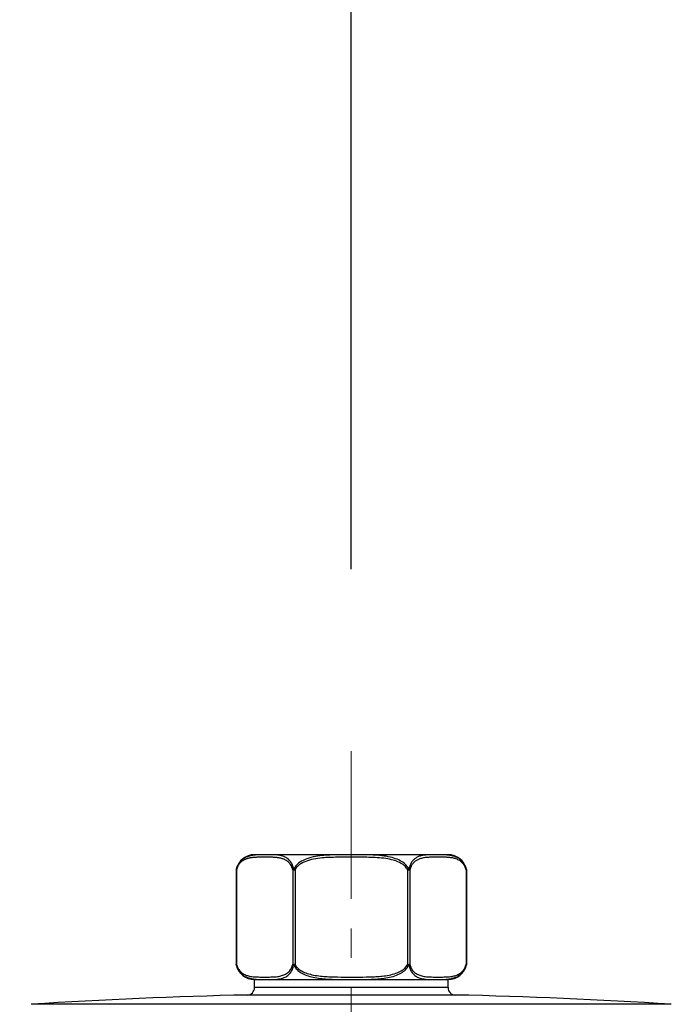
# Model space of a CAD drawing. Units: inches. Extents: x 72 to 15356, y -1680 to 1333.
# Drawn here: x 12141 to 12196, y 660 to 743 of the extents above; entities that cross this region are included whole.
import ezdxf

# ---------------------------------------------------------------- set-up
doc = ezdxf.new("R2010")
doc.units = ezdxf.units.IN
doc.header["$MEASUREMENT"] = 0
doc.linetypes.add('CENTER', pattern=[2, 1.25, -0.25, 0.25, -0.25])
doc.layers.add('Center line', color=4, linetype='CENTER', lineweight=15)
doc.layers.add('Dimensions', color=7, linetype='Continuous')
doc.styles.get("Standard").update_dxf_attribs({"font": 'helr45w_0.ttf'})
doc.dimstyles.get("Standard").update_dxf_attribs({"dimscale": 15, "dimtxt": 2.5, "dimasz": 0.8, "dimexe": 1, "dimexo": 1, "dimgap": 1, "dimtad": 2, "dimtih": 1, "dimtoh": 1, "dimdec": 0, "dimzin": 0, "dimdsep": 46, "dimtxsty": 'Standard', "dimblk": 'DOT', "dimcen": 2, "dimclrd": 1, "dimclre": 1, "dimclrt": 1, "dimadec": 0, "dimazin": 0, "dimtfac": 1, "dimtdec": 0, "dimtofl": 0, "dimtmove": 0, "dimatfit": 3, "dimfxl": 1, "dimtolj": 1, "dimtzin": 0, "dimarcsym": 0})

# ---------------------------------------------------------------- blocks, each defined once
blk = doc.blocks.new('_Dot')
at = {"color": 0, "linetype": 'ByBlock', "lineweight": -2}
blk.add_line((-0.5, 0), (-1, 0), dxfattribs=at)
at = {"color": 0, "linetype": 'ByBlock', "const_width": 0.5}
blk.add_lwpolyline([(-0.25, 0, 1), (0.25, 0, 1)], format="xyb", close=True, dxfattribs=at)
blk = doc.blocks.new('*D76')
at = {"layer": 'Defpoints', "color": 0, "transparency": 16777216}
for p in [(12168.798, 775.387), (12168.798, 681.452), (12093.798, 662.458)]:
    blk.add_point(p, dxfattribs=at)
at = {"layer": 'Dimensions', "color": 1, "lineweight": -2, "transparency": 16777216}
for p, q in [((12093.798, 677.458), (12093.798, 790.387)), ((12168.798, 696.452), (12168.798, 790.387)), ((12093.798, 775.387), (11977.034, 775.387)), ((12156.798, 775.387), (12105.798, 775.387))]:
    blk.add_line(p, q, dxfattribs=at)
at = {"layer": 'Dimensions', "color": 1, "lineweight": -2, "transparency": 16777216, "xscale": 12, "yscale": 12, "zscale": 12, "rotation": 180}
blk.add_blockref('_Dot', (12093.798, 775.387), dxfattribs=at)
at = {"layer": 'Dimensions', "color": 1, "lineweight": -2, "transparency": 16777216, "xscale": 12, "yscale": 12, "zscale": 12}
blk.add_blockref('_Dot', (12168.798, 775.387), dxfattribs=at)
at = {"layer": 'Dimensions', "color": 1, "transparency": 16777216, "insert": (12019.151, 809.635), "char_height": 37.5, "attachment_point": 5}
blk.add_mtext('\\A1;70', dxfattribs=at)

msp = doc.modelspace()

# ---------------------------------------------------------------- linework, layer by layer
at = {"color": 9, "linetype": 'Continuous'}
for p, q in [((12160.357, 672.195), (12160.293, 672.182)), ((12160.424, 672.207), (12160.357, 672.195)), ((12160.493, 672.218), (12160.424, 672.207)), ((12160.565, 672.228), (12160.493, 672.218)), ((12160.64, 672.236), (12160.565, 672.228)), ((12160.717, 672.244), (12160.64, 672.236)), ((12160.798, 672.25), (12160.717, 672.244)), ((12160.88, 672.255), (12160.798, 672.25)), ((12160.964, 672.259), (12160.88, 672.255)), ((12161.05, 672.262), (12160.964, 672.259)), ((12161.136, 672.264), (12161.05, 672.262)), ((12161.222, 672.266), (12161.136, 672.264)), ((12161.308, 672.267), (12161.222, 672.266)), ((12161.476, 672.269), (12161.308, 672.267)), ((12161.922, 672.268), (12161.785, 672.269)), ((12162.05, 672.266), (12161.922, 672.268)), ((12162.114, 672.264), (12162.05, 672.266)), ((12162.178, 672.263), (12162.114, 672.264)), ((12162.242, 672.26), (12162.178, 672.263)), ((12162.307, 672.257), (12162.242, 672.26)), ((12162.373, 672.254), (12162.307, 672.257)), ((12162.438, 672.249), (12162.373, 672.254)), ((12162.503, 672.243), (12162.438, 672.249)), ((12162.568, 672.237), (12162.503, 672.243)), ((12162.632, 672.228), (12162.568, 672.237)), ((12162.696, 672.219), (12162.632, 672.228)), ((12162.76, 672.208), (12162.696, 672.219)), ((12162.823, 672.195), (12162.76, 672.208)), ((12162.885, 672.18), (12162.823, 672.195)), ((12166.303, 672.192), (12166.123, 672.171)), ((12166.474, 672.209), (12166.303, 672.192)), ((12166.639, 672.222), (12166.474, 672.209)), ((12166.802, 672.233), (12166.639, 672.222)), ((12166.964, 672.241), (12166.802, 672.233)), ((12167.124, 672.248), (12166.964, 672.241)), ((12167.287, 672.254), (12167.124, 672.248)), ((12167.452, 672.258), (12167.287, 672.254)), ((12167.62, 672.261), (12167.452, 672.258)), ((12167.958, 672.266), (12167.62, 672.261)), ((12168.299, 672.268), (12167.958, 672.266)), ((12169.541, 672.267), (12168.982, 672.269)), ((12169.917, 672.262), (12169.541, 672.267)), ((12170.103, 672.259), (12169.917, 672.262)), ((12170.288, 672.254), (12170.103, 672.259)), ((12170.471, 672.248), (12170.288, 672.254)), ((12170.65, 672.24), (12170.471, 672.248)), ((12170.828, 672.231), (12170.65, 672.24)), ((12171.008, 672.218), (12170.828, 672.231)), ((12171.195, 672.202), (12171.008, 672.218)), ((12171.384, 672.182), (12171.195, 672.202)), ((12174.763, 672.193), (12174.69, 672.175)), ((12174.839, 672.208), (12174.763, 672.193)), ((12174.917, 672.222), (12174.839, 672.208)), ((12174.998, 672.233), (12174.917, 672.222)), ((12175.082, 672.242), (12174.998, 672.233)), ((12175.169, 672.25), (12175.082, 672.242)), ((12175.256, 672.256), (12175.169, 672.25)), ((12175.344, 672.26), (12175.256, 672.256)), ((12175.433, 672.263), (12175.344, 672.26)), ((12175.521, 672.265), (12175.433, 672.263)), ((12175.607, 672.267), (12175.521, 672.265)), ((12175.776, 672.268), (12175.607, 672.267)), ((12176.228, 672.268), (12176.082, 672.269)), ((12176.379, 672.266), (12176.228, 672.268)), ((12176.456, 672.264), (12176.379, 672.266)), ((12176.534, 672.262), (12176.456, 672.264)), ((12176.613, 672.26), (12176.534, 672.262)), ((12176.692, 672.256), (12176.613, 672.26)), ((12176.771, 672.251), (12176.692, 672.256)), ((12176.85, 672.246), (12176.771, 672.251)), ((12176.93, 672.239), (12176.85, 672.246)), ((12177.008, 672.23), (12176.93, 672.239)), ((12177.087, 672.22), (12177.008, 672.23)), ((12177.166, 672.208), (12177.087, 672.22)), ((12177.246, 672.194), (12177.166, 672.208)), ((12177.326, 672.177), (12177.246, 672.194)), ((12159.175, 671.38), (12159.14, 671.305)), ((12159.211, 671.445), (12159.175, 671.38)), ((12159.243, 671.5), (12159.211, 671.445)), ((12159.241, 671.391), (12159.213, 671.343)), ((12159.264, 671.426), (12159.241, 671.391)), ((12159.27, 671.54), (12159.243, 671.5)), ((12159.283, 671.453), (12159.264, 671.426)), ((12159.291, 671.571), (12159.27, 671.54)), ((12159.303, 671.48), (12159.283, 671.453)), ((12159.314, 671.602), (12159.291, 671.571)), ((12159.328, 671.51), (12159.303, 671.48)), ((12159.342, 671.637), (12159.314, 671.602)), ((12159.353, 671.541), (12159.328, 671.51)), ((12159.371, 671.673), (12159.342, 671.637)), ((12159.381, 671.571), (12159.353, 671.541)), ((12159.402, 671.707), (12159.371, 671.673)), ((12159.409, 671.6), (12159.381, 671.571)), ((12159.435, 671.741), (12159.402, 671.707)), ((12159.439, 671.629), (12159.409, 671.6)), ((12159.468, 671.774), (12159.435, 671.741)), ((12159.47, 671.656), (12159.439, 671.629)), ((12159.504, 671.806), (12159.468, 671.774)), ((12159.502, 671.684), (12159.47, 671.656)), ((12159.536, 671.71), (12159.502, 671.684)), ((12159.541, 671.838), (12159.504, 671.806)), ((12159.572, 671.736), (12159.536, 671.71)), ((12159.579, 671.868), (12159.541, 671.838)), ((12159.609, 671.761), (12159.572, 671.736)), ((12159.619, 671.898), (12159.579, 671.868)), ((12159.647, 671.785), (12159.609, 671.761)), ((12159.661, 671.926), (12159.619, 671.898)), ((12159.687, 671.808), (12159.647, 671.785)), ((12159.704, 671.954), (12159.661, 671.926)), ((12159.729, 671.83), (12159.687, 671.808)), ((12159.749, 671.981), (12159.704, 671.954)), ((12159.772, 671.851), (12159.729, 671.83)), ((12159.796, 672.006), (12159.749, 671.981)), ((12159.816, 671.871), (12159.772, 671.851)), ((12159.844, 672.031), (12159.796, 672.006)), ((12159.863, 671.891), (12159.816, 671.871)), ((12159.894, 672.054), (12159.844, 672.031)), ((12159.911, 671.909), (12159.863, 671.891)), ((12159.946, 672.076), (12159.894, 672.054)), ((12159.961, 671.926), (12159.911, 671.909)), ((12159.999, 672.097), (12159.946, 672.076)), ((12160.012, 671.942), (12159.961, 671.926)), ((12160.055, 672.117), (12159.999, 672.097)), ((12160.066, 671.956), (12160.012, 671.942)), ((12160.112, 672.135), (12160.055, 672.117)), ((12160.121, 671.97), (12160.066, 671.956)), ((12160.17, 672.152), (12160.112, 672.135)), ((12160.178, 671.982), (12160.121, 671.97)), ((12160.231, 672.168), (12160.17, 672.152)), ((12160.237, 671.994), (12160.178, 671.982)), ((12160.293, 672.182), (12160.231, 672.168)), ((12160.298, 672.004), (12160.237, 671.994)), ((12160.362, 672.014), (12160.298, 672.004)), ((12160.429, 672.022), (12160.362, 672.014)), ((12160.499, 672.029), (12160.429, 672.022)), ((12160.571, 672.036), (12160.499, 672.029)), ((12160.647, 672.041), (12160.571, 672.036)), ((12160.725, 672.045), (12160.647, 672.041)), ((12160.805, 672.049), (12160.725, 672.045)), ((12160.887, 672.052), (12160.805, 672.049)), ((12160.97, 672.054), (12160.887, 672.052)), ((12161.053, 672.055), (12160.97, 672.054)), ((12161.137, 672.056), (12161.053, 672.055)), ((12161.303, 672.057), (12161.137, 672.056)), ((12161.538, 672.057), (12161.303, 672.057)), ((12161.682, 672.057), (12161.538, 672.057)), ((12161.815, 672.056), (12161.682, 672.057)), ((12161.946, 672.054), (12161.815, 672.056)), ((12162.011, 672.052), (12161.946, 672.054)), ((12162.078, 672.05), (12162.011, 672.052)), ((12162.145, 672.048), (12162.078, 672.05)), ((12162.213, 672.044), (12162.145, 672.048)), ((12162.281, 672.04), (12162.213, 672.044)), ((12162.349, 672.035), (12162.281, 672.04)), ((12162.417, 672.03), (12162.349, 672.035)), ((12162.484, 672.023), (12162.417, 672.03)), ((12162.551, 672.014), (12162.484, 672.023)), ((12162.618, 672.005), (12162.551, 672.014)), ((12162.684, 671.993), (12162.618, 672.005)), ((12162.749, 671.981), (12162.684, 671.993)), ((12162.814, 671.966), (12162.749, 671.981)), ((12162.881, 671.949), (12162.814, 671.966)), ((12162.949, 671.928), (12162.881, 671.949)), ((12162.947, 672.163), (12162.885, 672.18)), ((12163.01, 672.143), (12162.947, 672.163)), ((12163.019, 671.905), (12162.949, 671.928)), ((12163.074, 672.12), (12163.01, 672.143)), ((12163.089, 671.877), (12163.019, 671.905)), ((12163.14, 672.092), (12163.074, 672.12)), ((12163.162, 671.843), (12163.089, 671.877)), ((12163.207, 672.06), (12163.14, 672.092)), ((12163.236, 671.805), (12163.162, 671.843)), ((12163.276, 672.022), (12163.207, 672.06)), ((12163.306, 671.763), (12163.236, 671.805)), ((12163.345, 671.978), (12163.276, 672.022)), ((12163.373, 671.717), (12163.306, 671.763)), ((12163.413, 671.929), (12163.345, 671.978)), ((12163.436, 671.667), (12163.373, 671.717)), ((12163.476, 671.876), (12163.413, 671.929)), ((12163.496, 671.613), (12163.436, 671.667)), ((12163.536, 671.818), (12163.476, 671.876)), ((12163.551, 671.555), (12163.496, 671.613)), ((12163.592, 671.756), (12163.536, 671.818)), ((12163.603, 671.494), (12163.551, 671.555)), ((12163.645, 671.69), (12163.592, 671.756)), ((12163.651, 671.43), (12163.603, 671.494)), ((12163.695, 671.619), (12163.645, 671.69)), ((12163.695, 671.361), (12163.651, 671.43)), ((12163.74, 671.544), (12163.695, 671.619)), ((12163.734, 671.29), (12163.695, 671.361)), ((12163.782, 671.466), (12163.74, 671.544)), ((12163.819, 671.383), (12163.782, 671.466)), ((12163.852, 671.298), (12163.819, 671.383)), ((12164.144, 671.371), (12164.072, 671.284)), ((12164.229, 671.458), (12164.144, 671.371)), ((12164.33, 671.544), (12164.229, 671.458)), ((12164.317, 671.355), (12164.236, 671.279)), ((12164.413, 671.429), (12164.317, 671.355)), ((12164.447, 671.63), (12164.33, 671.544)), ((12164.525, 671.503), (12164.413, 671.429)), ((12164.58, 671.714), (12164.447, 671.63)), ((12164.652, 671.576), (12164.525, 671.503)), ((12164.723, 671.791), (12164.58, 671.714)), ((12164.788, 671.643), (12164.652, 671.576)), ((12164.874, 671.86), (12164.723, 671.791)), ((12164.933, 671.703), (12164.788, 671.643)), ((12165.033, 671.923), (12164.874, 671.86)), ((12165.087, 671.757), (12164.933, 671.703)), ((12165.201, 671.979), (12165.033, 671.923)), ((12165.249, 671.807), (12165.087, 671.757)), ((12165.379, 672.03), (12165.201, 671.979)), ((12165.421, 671.85), (12165.249, 671.807)), ((12165.564, 672.075), (12165.379, 672.03)), ((12165.6, 671.889), (12165.421, 671.85)), ((12165.75, 672.113), (12165.564, 672.075)), ((12165.781, 671.922), (12165.6, 671.889)), ((12165.937, 672.145), (12165.75, 672.113)), ((12165.963, 671.95), (12165.781, 671.922)), ((12166.123, 672.171), (12165.937, 672.145)), ((12166.145, 671.972), (12165.963, 671.95)), ((12166.322, 671.991), (12166.145, 671.972)), ((12166.49, 672.006), (12166.322, 671.991)), ((12166.652, 672.017), (12166.49, 672.006)), ((12166.813, 672.026), (12166.652, 672.017)), ((12166.973, 672.034), (12166.813, 672.026)), ((12167.131, 672.04), (12166.973, 672.034)), ((12167.292, 672.044), (12167.131, 672.04)), ((12167.456, 672.048), (12167.292, 672.044)), ((12167.623, 672.051), (12167.456, 672.048)), ((12167.96, 672.055), (12167.623, 672.051)), ((12168.299, 672.057), (12167.96, 672.055)), ((12169.167, 672.057), (12168.299, 672.057)), ((12169.728, 672.054), (12169.167, 672.057)), ((12169.914, 672.052), (12169.728, 672.054)), ((12170.099, 672.049), (12169.914, 672.052)), ((12170.282, 672.045), (12170.099, 672.049)), ((12170.464, 672.04), (12170.282, 672.045)), ((12170.641, 672.033), (12170.464, 672.04)), ((12170.817, 672.025), (12170.641, 672.033)), ((12170.994, 672.013), (12170.817, 672.025)), ((12171.178, 671.999), (12170.994, 672.013)), ((12171.364, 671.982), (12171.178, 671.999)), ((12171.544, 671.961), (12171.364, 671.982)), ((12171.569, 672.158), (12171.384, 672.182)), ((12171.717, 671.937), (12171.544, 671.961)), ((12171.746, 672.131), (12171.569, 672.158)), ((12171.885, 671.91), (12171.717, 671.937)), ((12171.919, 672.099), (12171.746, 672.131)), ((12172.046, 671.879), (12171.885, 671.91)), ((12172.085, 672.063), (12171.919, 672.099)), ((12172.2, 671.844), (12172.046, 671.879)), ((12172.244, 672.023), (12172.085, 672.063)), ((12172.348, 671.806), (12172.2, 671.844)), ((12172.396, 671.979), (12172.244, 672.023)), ((12172.488, 671.764), (12172.348, 671.806)), ((12172.541, 671.93), (12172.396, 671.979)), ((12172.621, 671.718), (12172.488, 671.764)), ((12172.68, 671.878), (12172.541, 671.93)), ((12172.747, 671.669), (12172.621, 671.718)), ((12172.811, 671.82), (12172.68, 671.878)), ((12172.866, 671.616), (12172.747, 671.669)), ((12172.935, 671.759), (12172.811, 671.82)), ((12172.978, 671.558), (12172.866, 671.616)), ((12173.051, 671.693), (12172.935, 671.759)), ((12173.082, 671.497), (12172.978, 671.558)), ((12173.161, 671.622), (12173.051, 671.693)), ((12173.179, 671.432), (12173.082, 671.497)), ((12173.262, 671.547), (12173.161, 671.622)), ((12173.267, 671.363), (12173.179, 671.432)), ((12173.354, 671.468), (12173.262, 671.547)), ((12173.346, 671.291), (12173.267, 671.363)), ((12173.438, 671.385), (12173.354, 671.468)), ((12173.512, 671.299), (12173.438, 671.385)), ((12173.774, 671.379), (12173.744, 671.301)), ((12173.807, 671.451), (12173.774, 671.379)), ((12173.84, 671.517), (12173.807, 671.451)), ((12173.872, 671.575), (12173.84, 671.517)), ((12173.906, 671.628), (12173.872, 671.575)), ((12173.928, 671.406), (12173.893, 671.349)), ((12173.942, 671.679), (12173.906, 671.628)), ((12173.962, 671.457), (12173.928, 671.406)), ((12173.98, 671.729), (12173.942, 671.679)), ((12173.998, 671.502), (12173.962, 671.457)), ((12174.021, 671.777), (12173.98, 671.729)), ((12174.035, 671.546), (12173.998, 671.502)), ((12174.065, 671.823), (12174.021, 671.777)), ((12174.076, 671.589), (12174.035, 671.546)), ((12174.11, 671.867), (12174.065, 671.823)), ((12174.119, 671.631), (12174.076, 671.589)), ((12174.157, 671.909), (12174.11, 671.867)), ((12174.164, 671.671), (12174.119, 671.631)), ((12174.207, 671.948), (12174.157, 671.909)), ((12174.212, 671.709), (12174.164, 671.671)), ((12174.259, 671.985), (12174.207, 671.948)), ((12174.262, 671.745), (12174.212, 671.709)), ((12174.314, 672.019), (12174.259, 671.985)), ((12174.315, 671.779), (12174.262, 671.745)), ((12174.37, 672.051), (12174.314, 672.019)), ((12174.37, 671.811), (12174.315, 671.779)), ((12174.429, 672.08), (12174.37, 672.051)), ((12174.427, 671.841), (12174.37, 671.811)), ((12174.487, 671.869), (12174.427, 671.841)), ((12174.49, 672.108), (12174.429, 672.08)), ((12174.549, 671.894), (12174.487, 671.869)), ((12174.554, 672.132), (12174.49, 672.108)), ((12174.614, 671.918), (12174.549, 671.894)), ((12174.621, 672.155), (12174.554, 672.132)), ((12174.681, 671.939), (12174.614, 671.918)), ((12174.69, 672.175), (12174.621, 672.155)), ((12174.752, 671.959), (12174.681, 671.939)), ((12174.825, 671.976), (12174.752, 671.959)), ((12174.901, 671.991), (12174.825, 671.976)), ((12174.981, 672.005), (12174.901, 671.991)), ((12175.063, 672.017), (12174.981, 672.005)), ((12175.148, 672.027), (12175.063, 672.017)), ((12175.236, 672.035), (12175.148, 672.027)), ((12175.326, 672.041), (12175.236, 672.035)), ((12175.416, 672.046), (12175.326, 672.041)), ((12175.508, 672.05), (12175.416, 672.046)), ((12175.599, 672.052), (12175.508, 672.05)), ((12175.69, 672.054), (12175.599, 672.052)), ((12175.778, 672.056), (12175.69, 672.054)), ((12175.865, 672.057), (12175.778, 672.056)), ((12176.03, 672.057), (12175.865, 672.057)), ((12176.256, 672.057), (12176.03, 672.057)), ((12176.4, 672.057), (12176.256, 672.057)), ((12176.547, 672.055), (12176.4, 672.057)), ((12176.622, 672.054), (12176.547, 672.055)), ((12176.697, 672.052), (12176.622, 672.054)), ((12176.773, 672.05), (12176.697, 672.052)), ((12176.848, 672.046), (12176.773, 672.05)), ((12176.923, 672.042), (12176.848, 672.046)), ((12176.998, 672.038), (12176.923, 672.042)), ((12177.072, 672.032), (12176.998, 672.038)), ((12177.146, 672.024), (12177.072, 672.032)), ((12177.219, 672.016), (12177.146, 672.024)), ((12177.292, 672.005), (12177.219, 672.016)), ((12177.366, 671.993), (12177.292, 672.005)), ((12177.41, 672.156), (12177.326, 672.177)), ((12177.44, 671.978), (12177.366, 671.993)), ((12177.498, 672.131), (12177.41, 672.156)), ((12177.516, 671.96), (12177.44, 671.978)), ((12177.587, 672.1), (12177.498, 672.131)), ((12177.595, 671.937), (12177.516, 671.96)), ((12177.675, 672.065), (12177.587, 672.1)), ((12177.676, 671.911), (12177.595, 671.937)), ((12177.761, 672.026), (12177.675, 672.065)), ((12177.755, 671.881), (12177.676, 671.911)), ((12177.832, 671.847), (12177.755, 671.881)), ((12177.844, 671.982), (12177.761, 672.026)), ((12177.906, 671.809), (12177.832, 671.847)), ((12177.923, 671.934), (12177.844, 671.982)), ((12177.977, 671.767), (12177.906, 671.809)), ((12177.999, 671.881), (12177.923, 671.934)), ((12178.044, 671.721), (12177.977, 671.767)), ((12178.071, 671.824), (12177.999, 671.881)), ((12178.107, 671.672), (12178.044, 671.721)), ((12178.139, 671.762), (12178.071, 671.824)), ((12178.167, 671.618), (12178.107, 671.672)), ((12178.203, 671.696), (12178.139, 671.762)), ((12178.224, 671.561), (12178.167, 671.618)), ((12178.264, 671.625), (12178.203, 671.696)), ((12178.277, 671.499), (12178.224, 671.561)), ((12178.319, 671.549), (12178.264, 671.625)), ((12178.325, 671.434), (12178.277, 671.499)), ((12178.37, 671.47), (12178.319, 671.549)), ((12178.37, 671.365), (12178.325, 671.434)), ((12178.416, 671.387), (12178.37, 671.47)), ((12178.41, 671.293), (12178.37, 671.365)), ((12178.457, 671.3), (12178.416, 671.387)), ((12159.046, 670.982), (12159.074, 670.982)), ((12159.05, 671.023), (12159.051, 671.028)), ((12159.05, 671.019), (12159.05, 671.023)), ((12159.051, 671.014), (12159.05, 671.019)), ((12159.077, 671.13), (12159.051, 671.029)), ((12159.053, 671.009), (12159.051, 671.014)), ((12159.056, 671.003), (12159.053, 671.009)), ((12159.059, 670.998), (12159.056, 671.003)), ((12159.063, 670.993), (12159.059, 670.998)), ((12159.068, 670.987), (12159.063, 670.993)), ((12159.074, 670.982), (12159.068, 670.987)), ((12159.099, 671.07), (12159.074, 670.982)), ((12159.074, 670.982), (12159.074, 662.981)), ((12159.107, 671.222), (12159.077, 671.13)), ((12159.125, 671.15), (12159.099, 671.07)), ((12159.14, 671.305), (12159.107, 671.222)), ((12159.152, 671.222), (12159.125, 671.15)), ((12159.182, 671.287), (12159.152, 671.222)), ((12159.213, 671.343), (12159.182, 671.287)), ((12163.769, 671.216), (12163.734, 671.29)), ((12163.799, 671.14), (12163.769, 671.216)), ((12163.824, 671.062), (12163.799, 671.14)), ((12163.844, 670.982), (12163.824, 671.062)), ((12163.851, 670.987), (12163.844, 670.982)), ((12163.844, 670.982), (12163.844, 662.981)), ((12163.844, 670.982), (12164.027, 670.982)), ((12163.858, 670.993), (12163.851, 670.987)), ((12163.881, 671.21), (12163.852, 671.298)), ((12163.865, 670.998), (12163.858, 670.993)), ((12163.874, 671.003), (12163.865, 670.998)), ((12163.883, 671.009), (12163.874, 671.003)), ((12163.905, 671.12), (12163.881, 671.21)), ((12163.892, 671.014), (12163.883, 671.009)), ((12163.902, 671.019), (12163.892, 671.014)), ((12163.913, 671.023), (12163.902, 671.019)), ((12163.924, 671.029), (12163.905, 671.12)), ((12163.924, 671.028), (12163.913, 671.023)), ((12163.961, 671.112), (12163.924, 671.029)), ((12163.935, 671.023), (12163.924, 671.028)), ((12163.945, 671.019), (12163.935, 671.023)), ((12163.956, 671.014), (12163.945, 671.019)), ((12163.991, 670.998), (12163.956, 671.014)), ((12164.01, 671.197), (12163.961, 671.112)), ((12164.003, 670.993), (12163.991, 670.998)), ((12164.015, 670.987), (12164.003, 670.993)), ((12164.072, 671.284), (12164.01, 671.197)), ((12164.027, 670.982), (12164.015, 670.987)), ((12164.062, 671.056), (12164.027, 670.983)), ((12164.027, 670.983), (12164.027, 662.981)), ((12164.109, 671.129), (12164.062, 671.056)), ((12164.167, 671.203), (12164.109, 671.129)), ((12164.236, 671.279), (12164.167, 671.203)), ((12173.417, 671.217), (12173.346, 671.291)), ((12173.477, 671.141), (12173.417, 671.217)), ((12173.527, 671.062), (12173.477, 671.141)), ((12173.575, 671.211), (12173.512, 671.299)), ((12173.568, 670.981), (12173.527, 671.062)), ((12173.671, 671.028), (12173.568, 670.982)), ((12173.568, 670.982), (12173.751, 670.982)), ((12173.568, 670.981), (12173.568, 662.981)), ((12173.628, 671.12), (12173.575, 671.211)), ((12173.671, 671.028), (12173.628, 671.12)), ((12173.693, 671.125), (12173.671, 671.028)), ((12173.682, 671.023), (12173.671, 671.028)), ((12173.693, 671.019), (12173.682, 671.023)), ((12173.717, 671.216), (12173.693, 671.125)), ((12173.703, 671.014), (12173.693, 671.019)), ((12173.712, 671.009), (12173.703, 671.014)), ((12173.721, 671.003), (12173.712, 671.009)), ((12173.744, 671.301), (12173.717, 671.216)), ((12173.73, 670.998), (12173.721, 671.003)), ((12173.738, 670.993), (12173.73, 670.998)), ((12173.745, 670.987), (12173.738, 670.993)), ((12173.751, 670.982), (12173.745, 670.987)), ((12173.774, 671.066), (12173.751, 670.982)), ((12173.751, 670.982), (12173.751, 662.981)), ((12173.799, 671.145), (12173.774, 671.066)), ((12173.827, 671.218), (12173.799, 671.145)), ((12173.859, 671.286), (12173.827, 671.218)), ((12173.893, 671.349), (12173.859, 671.286)), ((12178.445, 671.218), (12178.41, 671.293)), ((12178.475, 671.141), (12178.445, 671.218)), ((12178.492, 671.212), (12178.457, 671.3)), ((12178.501, 671.063), (12178.475, 671.141)), ((12178.521, 671.121), (12178.492, 671.212)), ((12178.521, 670.981), (12178.501, 671.063)), ((12178.545, 671.028), (12178.521, 671.121)), ((12178.527, 670.987), (12178.521, 670.982)), ((12178.521, 670.982), (12178.549, 670.982)), ((12178.521, 670.981), (12178.521, 662.981)), ((12178.532, 670.993), (12178.527, 670.987)), ((12178.536, 670.998), (12178.532, 670.993)), ((12178.54, 671.003), (12178.536, 670.998)), ((12178.542, 671.009), (12178.54, 671.003)), ((12178.544, 671.014), (12178.542, 671.009)), ((12178.545, 671.019), (12178.544, 671.014)), ((12178.545, 671.028), (12178.545, 671.023)), ((12178.545, 671.023), (12178.545, 671.019)), ((12159.05, 662.944), (12159.051, 662.949)), ((12159.05, 662.94), (12159.05, 662.944)), ((12159.051, 662.949), (12159.053, 662.954)), ((12159.051, 662.935), (12159.074, 662.843)), ((12159.053, 662.954), (12159.056, 662.96)), ((12159.056, 662.96), (12159.059, 662.965)), ((12159.059, 662.965), (12159.063, 662.97)), ((12159.063, 662.97), (12159.068, 662.976)), ((12159.068, 662.976), (12159.074, 662.981)), ((12159.074, 662.981), (12159.094, 662.901)), ((12159.074, 662.843), (12159.103, 662.752)), ((12159.094, 662.901), (12159.119, 662.823)), ((12159.103, 662.752), (12159.138, 662.664)), ((12159.119, 662.823), (12159.149, 662.747)), ((12159.138, 662.664), (12159.178, 662.578)), ((12159.149, 662.747), (12159.184, 662.672)), ((12159.178, 662.578), (12159.224, 662.495)), ((12159.184, 662.672), (12159.224, 662.6)), ((12159.224, 662.6), (12159.268, 662.531)), ((12159.224, 662.495), (12159.274, 662.416)), ((12159.268, 662.531), (12159.317, 662.466)), ((12159.274, 662.416), (12159.33, 662.34)), ((12159.317, 662.466), (12159.37, 662.404)), ((12159.33, 662.34), (12159.39, 662.269)), ((12159.37, 662.404), (12159.426, 662.346)), ((12159.39, 662.269), (12159.454, 662.203)), ((12159.426, 662.346), (12159.486, 662.293)), ((12159.454, 662.203), (12159.523, 662.14)), ((12159.486, 662.293), (12159.55, 662.243)), ((12159.55, 662.243), (12159.618, 662.196)), ((12159.618, 662.196), (12159.689, 662.154)), ((12163.23, 662.155), (12163.301, 662.197)), ((12163.301, 662.197), (12163.368, 662.243)), ((12163.368, 662.243), (12163.432, 662.293)), ((12163.432, 662.293), (12163.492, 662.346)), ((12163.492, 662.346), (12163.548, 662.404)), ((12163.531, 662.14), (12163.588, 662.203)), ((12163.548, 662.404), (12163.601, 662.466)), ((12163.588, 662.203), (12163.642, 662.269)), ((12163.601, 662.466), (12163.649, 662.531)), ((12163.642, 662.269), (12163.692, 662.34)), ((12163.649, 662.531), (12163.694, 662.6)), ((12163.692, 662.34), (12163.738, 662.416)), ((12163.694, 662.6), (12163.734, 662.672)), ((12163.734, 662.672), (12163.769, 662.746)), ((12163.738, 662.416), (12163.78, 662.495)), ((12163.769, 662.746), (12163.799, 662.823)), ((12163.78, 662.495), (12163.818, 662.578)), ((12163.799, 662.823), (12163.824, 662.901)), ((12163.818, 662.578), (12163.852, 662.664)), ((12163.824, 662.901), (12163.844, 662.981)), ((12163.851, 662.976), (12163.844, 662.981)), ((12163.858, 662.97), (12163.851, 662.976)), ((12163.852, 662.664), (12163.881, 662.752)), ((12163.865, 662.965), (12163.858, 662.97)), ((12163.874, 662.96), (12163.865, 662.965)), ((12163.883, 662.954), (12163.874, 662.96)), ((12163.881, 662.752), (12163.905, 662.843)), ((12163.892, 662.949), (12163.883, 662.954)), ((12163.902, 662.944), (12163.892, 662.949)), ((12163.913, 662.94), (12163.902, 662.944)), ((12163.905, 662.843), (12163.924, 662.935)), ((12163.924, 662.935), (12163.913, 662.94)), ((12163.924, 662.935), (12164.027, 662.981)), ((12163.924, 662.935), (12163.962, 662.852)), ((12163.962, 662.852), (12164.008, 662.771)), ((12164.008, 662.771), (12164.063, 662.691)), ((12164.027, 662.981), (12164.063, 662.909)), ((12164.063, 662.909), (12164.107, 662.838)), ((12164.063, 662.691), (12164.126, 662.613)), ((12164.107, 662.838), (12164.159, 662.77)), ((12164.126, 662.613), (12164.198, 662.536)), ((12164.159, 662.77), (12164.219, 662.702)), ((12164.198, 662.536), (12164.276, 662.463)), ((12164.219, 662.702), (12164.287, 662.636)), ((12164.276, 662.463), (12164.363, 662.393)), ((12164.287, 662.636), (12164.362, 662.572)), ((12164.362, 662.572), (12164.444, 662.512)), ((12164.363, 662.393), (12164.456, 662.326)), ((12164.444, 662.512), (12164.533, 662.454)), ((12164.456, 662.326), (12164.556, 662.263)), ((12164.533, 662.454), (12164.629, 662.399)), ((12164.556, 662.263), (12164.662, 662.203)), ((12164.629, 662.399), (12164.73, 662.347)), ((12164.662, 662.203), (12164.775, 662.147)), ((12164.73, 662.347), (12164.838, 662.298)), ((12164.838, 662.298), (12164.952, 662.253)), ((12164.952, 662.253), (12165.071, 662.211)), ((12165.071, 662.211), (12165.196, 662.171)), ((12172.287, 662.141), (12172.427, 662.18)), ((12172.427, 662.18), (12172.561, 662.223)), ((12172.561, 662.223), (12172.687, 662.27)), ((12172.687, 662.27), (12172.806, 662.32)), ((12172.806, 662.32), (12172.918, 662.373)), ((12172.871, 662.172), (12172.988, 662.233)), ((12172.918, 662.373), (12173.022, 662.43)), ((12172.988, 662.233), (12173.097, 662.299)), ((12173.022, 662.43), (12173.119, 662.49)), ((12173.097, 662.299), (12173.199, 662.368)), ((12173.119, 662.49), (12173.208, 662.553)), ((12173.199, 662.368), (12173.292, 662.441)), ((12173.208, 662.553), (12173.289, 662.619)), ((12173.289, 662.619), (12173.363, 662.688)), ((12173.292, 662.441), (12173.378, 662.517)), ((12173.363, 662.688), (12173.427, 662.759)), ((12173.378, 662.517), (12173.455, 662.597)), ((12173.427, 662.759), (12173.483, 662.831)), ((12173.455, 662.597), (12173.523, 662.678)), ((12173.483, 662.831), (12173.53, 662.905)), ((12173.523, 662.678), (12173.582, 662.762)), ((12173.53, 662.905), (12173.568, 662.981)), ((12173.671, 662.935), (12173.568, 662.981)), ((12173.582, 662.762), (12173.631, 662.848)), ((12173.631, 662.848), (12173.671, 662.935)), ((12173.671, 662.935), (12173.682, 662.94)), ((12173.671, 662.935), (12173.69, 662.843)), ((12173.682, 662.94), (12173.693, 662.944)), ((12173.69, 662.843), (12173.714, 662.753)), ((12173.693, 662.944), (12173.703, 662.949)), ((12173.703, 662.949), (12173.712, 662.954)), ((12173.712, 662.954), (12173.721, 662.96)), ((12173.714, 662.753), (12173.743, 662.665)), ((12173.721, 662.96), (12173.73, 662.965)), ((12173.73, 662.965), (12173.738, 662.97)), ((12173.738, 662.97), (12173.745, 662.976)), ((12173.743, 662.665), (12173.776, 662.579)), ((12173.745, 662.976), (12173.751, 662.981)), ((12173.751, 662.981), (12173.771, 662.901)), ((12173.771, 662.901), (12173.796, 662.823)), ((12173.776, 662.579), (12173.814, 662.496)), ((12173.796, 662.823), (12173.826, 662.747)), ((12173.814, 662.496), (12173.856, 662.417)), ((12173.826, 662.747), (12173.861, 662.673)), ((12173.856, 662.417), (12173.902, 662.342)), ((12173.861, 662.673), (12173.901, 662.601)), ((12173.901, 662.601), (12173.945, 662.532)), ((12173.902, 662.342), (12173.952, 662.271)), ((12173.945, 662.532), (12173.993, 662.467)), ((12173.952, 662.271), (12174.005, 662.204)), ((12173.993, 662.467), (12174.046, 662.405)), ((12174.005, 662.204), (12174.062, 662.142)), ((12174.046, 662.405), (12174.102, 662.348)), ((12174.102, 662.348), (12174.162, 662.294)), ((12174.162, 662.294), (12174.226, 662.244)), ((12174.226, 662.244), (12174.293, 662.198)), ((12174.293, 662.198), (12174.364, 662.155)), ((12177.9, 662.151), (12177.972, 662.193)), ((12177.972, 662.193), (12178.04, 662.239)), ((12178.04, 662.239), (12178.105, 662.289)), ((12178.068, 662.136), (12178.137, 662.199)), ((12178.105, 662.289), (12178.166, 662.343)), ((12178.137, 662.199), (12178.202, 662.266)), ((12178.166, 662.343), (12178.223, 662.401)), ((12178.202, 662.266), (12178.263, 662.337)), ((12178.223, 662.401), (12178.276, 662.463)), ((12178.263, 662.337), (12178.319, 662.413)), ((12178.276, 662.463), (12178.325, 662.529)), ((12178.319, 662.413), (12178.37, 662.493)), ((12178.325, 662.529), (12178.37, 662.598)), ((12178.37, 662.598), (12178.41, 662.671)), ((12178.37, 662.493), (12178.416, 662.576)), ((12178.41, 662.671), (12178.445, 662.745)), ((12178.416, 662.576), (12178.457, 662.663)), ((12178.445, 662.745), (12178.476, 662.822)), ((12178.457, 662.663), (12178.492, 662.752)), ((12178.476, 662.822), (12178.501, 662.9)), ((12178.492, 662.752), (12178.521, 662.842)), ((12178.501, 662.9), (12178.521, 662.981)), ((12178.527, 662.976), (12178.521, 662.981)), ((12178.521, 662.842), (12178.545, 662.935)), ((12178.532, 662.97), (12178.527, 662.976)), ((12178.536, 662.965), (12178.532, 662.97)), ((12178.54, 662.96), (12178.536, 662.965)), ((12178.542, 662.954), (12178.54, 662.96)), ((12178.544, 662.949), (12178.542, 662.954)), ((12178.545, 662.944), (12178.544, 662.949)), ((12178.545, 662.94), (12178.545, 662.944)), ((12178.545, 662.935), (12178.545, 662.94)), ((12159.523, 662.14), (12159.595, 662.083)), ((12159.595, 662.083), (12159.671, 662.03)), ((12159.671, 662.03), (12159.751, 661.981)), ((12159.689, 662.154), (12159.763, 662.116)), ((12159.751, 661.981), (12159.835, 661.937)), ((12159.763, 662.116), (12159.841, 662.081)), ((12159.835, 661.937), (12159.922, 661.897)), ((12159.841, 662.081), (12159.922, 662.05)), ((12159.922, 662.05), (12160.006, 662.023)), ((12159.922, 661.897), (12160.012, 661.861)), ((12160.006, 662.023), (12160.094, 661.999)), ((12160.012, 661.861), (12160.105, 661.83)), ((12160.094, 661.999), (12160.185, 661.979)), ((12160.105, 661.83), (12160.202, 661.803)), ((12160.185, 661.979), (12160.278, 661.962)), ((12160.202, 661.803), (12160.301, 661.779)), ((12160.278, 661.962), (12160.376, 661.947)), ((12160.301, 661.779), (12160.403, 661.759)), ((12160.376, 661.947), (12160.478, 661.936)), ((12160.403, 661.759), (12160.509, 661.743)), ((12160.478, 661.936), (12160.585, 661.926)), ((12160.509, 661.743), (12160.619, 661.729)), ((12160.585, 661.926), (12160.696, 661.919)), ((12160.619, 661.729), (12160.732, 661.718)), ((12160.696, 661.919), (12160.812, 661.914)), ((12160.732, 661.718), (12160.85, 661.71)), ((12160.812, 661.914), (12160.933, 661.91)), ((12160.85, 661.71), (12160.972, 661.704)), ((12160.933, 661.91), (12161.058, 661.908)), ((12160.972, 661.704), (12161.098, 661.7)), ((12161.058, 661.908), (12161.187, 661.906)), ((12161.098, 661.7), (12161.227, 661.697)), ((12161.187, 661.906), (12161.454, 661.905)), ((12161.227, 661.697), (12161.359, 661.695)), ((12161.359, 661.695), (12161.629, 661.694)), ((12161.454, 661.905), (12161.724, 661.906)), ((12161.724, 661.906), (12161.856, 661.908)), ((12161.763, 661.694), (12161.896, 661.695)), ((12161.856, 661.908), (12161.983, 661.91)), ((12161.896, 661.695), (12162.026, 661.697)), ((12161.983, 661.91), (12162.105, 661.914)), ((12162.026, 661.697), (12162.15, 661.7)), ((12162.105, 661.914), (12162.223, 661.919)), ((12162.15, 661.7), (12162.268, 661.704)), ((12162.223, 661.919), (12162.334, 661.927)), ((12162.268, 661.704), (12162.382, 661.71)), ((12162.334, 661.927), (12162.44, 661.936)), ((12162.382, 661.71), (12162.489, 661.718)), ((12162.44, 661.936), (12162.542, 661.948)), ((12162.489, 661.718), (12162.59, 661.729)), ((12162.542, 661.948), (12162.64, 661.962)), ((12162.59, 661.729), (12162.688, 661.743)), ((12162.64, 661.962), (12162.735, 661.979)), ((12162.688, 661.743), (12162.781, 661.759)), ((12162.735, 661.979), (12162.826, 662)), ((12162.781, 661.759), (12162.871, 661.779)), ((12162.826, 662), (12162.914, 662.024)), ((12162.871, 661.779), (12162.957, 661.803)), ((12162.914, 662.024), (12162.998, 662.051)), ((12162.957, 661.803), (12163.041, 661.831)), ((12162.998, 662.051), (12163.079, 662.082)), ((12163.041, 661.831), (12163.12, 661.862)), ((12163.079, 662.082), (12163.156, 662.117)), ((12163.12, 661.862), (12163.197, 661.898)), ((12163.156, 662.117), (12163.23, 662.155)), ((12163.197, 661.898), (12163.27, 661.937)), ((12163.27, 661.937), (12163.34, 661.982)), ((12163.34, 661.982), (12163.407, 662.03)), ((12163.407, 662.03), (12163.471, 662.083)), ((12163.471, 662.083), (12163.531, 662.14)), ((12164.775, 662.147), (12164.893, 662.095)), ((12164.893, 662.095), (12165.017, 662.046)), ((12165.017, 662.046), (12165.147, 662.001)), ((12165.147, 662.001), (12165.282, 661.959)), ((12165.196, 662.171), (12165.327, 662.136)), ((12165.282, 661.959), (12165.423, 661.921)), ((12165.327, 662.136), (12165.463, 662.103)), ((12165.423, 661.921), (12165.568, 661.887)), ((12165.463, 662.103), (12165.604, 662.073)), ((12165.568, 661.887), (12165.717, 661.856)), ((12165.604, 662.073), (12165.749, 662.046)), ((12165.717, 661.856), (12165.869, 661.829)), ((12165.749, 662.046), (12165.896, 662.023)), ((12165.869, 661.829), (12166.023, 661.806)), ((12165.896, 662.023), (12166.047, 662.002)), ((12166.023, 661.806), (12166.174, 661.786)), ((12166.047, 662.002), (12166.195, 661.985)), ((12166.174, 661.786), (12166.318, 661.769)), ((12166.195, 661.985), (12166.336, 661.97)), ((12166.318, 661.769), (12166.458, 661.756)), ((12166.336, 661.97), (12166.474, 661.959)), ((12166.458, 661.756), (12166.601, 661.744)), ((12166.474, 661.959), (12166.614, 661.949)), ((12166.601, 661.744), (12166.746, 661.734)), ((12166.614, 661.949), (12166.758, 661.94)), ((12166.746, 661.734), (12166.894, 661.725)), ((12166.758, 661.94), (12166.903, 661.933)), ((12166.894, 661.725), (12167.041, 661.718)), ((12166.903, 661.933), (12167.049, 661.926)), ((12167.041, 661.718), (12167.189, 661.713)), ((12167.049, 661.926), (12167.195, 661.921)), ((12167.189, 661.713), (12167.338, 661.708)), ((12167.195, 661.921), (12167.342, 661.917)), ((12167.338, 661.708), (12167.485, 661.704)), ((12167.342, 661.917), (12167.489, 661.914)), ((12167.485, 661.704), (12167.632, 661.701)), ((12167.489, 661.914), (12167.635, 661.912)), ((12167.632, 661.701), (12167.925, 661.697)), ((12167.635, 661.912), (12167.926, 661.908)), ((12167.925, 661.697), (12168.361, 661.695)), ((12167.926, 661.908), (12168.216, 661.907)), ((12168.216, 661.907), (12168.939, 661.905)), ((12168.939, 661.905), (12169.499, 661.907)), ((12169.221, 661.695), (12169.638, 661.697)), ((12169.499, 661.907), (12169.775, 661.909)), ((12169.638, 661.697), (12169.916, 661.701)), ((12169.775, 661.909), (12170.052, 661.913)), ((12169.916, 661.701), (12170.055, 661.703)), ((12170.052, 661.913), (12170.331, 661.919)), ((12170.055, 661.703), (12170.196, 661.706)), ((12170.196, 661.706), (12170.336, 661.71)), ((12170.331, 661.919), (12170.47, 661.924)), ((12170.336, 661.71), (12170.477, 661.715)), ((12170.47, 661.924), (12170.609, 661.929)), ((12170.477, 661.715), (12170.618, 661.721)), ((12170.609, 661.929), (12170.748, 661.935)), ((12170.618, 661.721), (12170.758, 661.728)), ((12170.748, 661.935), (12170.886, 661.943)), ((12170.758, 661.728), (12170.897, 661.737)), ((12170.886, 661.943), (12171.019, 661.951)), ((12170.897, 661.737), (12171.033, 661.747)), ((12171.019, 661.951), (12171.151, 661.961)), ((12171.033, 661.747), (12171.168, 661.758)), ((12171.151, 661.961), (12171.285, 661.973)), ((12171.168, 661.758), (12171.304, 661.772)), ((12171.285, 661.973), (12171.42, 661.987)), ((12171.304, 661.772), (12171.442, 661.788)), ((12171.42, 661.987), (12171.557, 662.003)), ((12171.442, 661.788), (12171.582, 661.807)), ((12171.557, 662.003), (12171.698, 662.022)), ((12171.582, 661.807), (12171.726, 661.829)), ((12171.698, 662.022), (12171.845, 662.046)), ((12171.726, 661.829), (12171.877, 661.856)), ((12171.845, 662.046), (12171.996, 662.074)), ((12171.877, 661.856), (12172.032, 661.888)), ((12171.996, 662.074), (12172.143, 662.105)), ((12172.032, 661.888), (12172.184, 661.924)), ((12172.143, 662.105), (12172.287, 662.141)), ((12172.184, 661.924), (12172.332, 661.965)), ((12172.332, 661.965), (12172.478, 662.011)), ((12172.478, 662.011), (12172.616, 662.06)), ((12172.616, 662.06), (12172.747, 662.114)), ((12172.747, 662.114), (12172.871, 662.172)), ((12174.062, 662.142), (12174.123, 662.084)), ((12174.123, 662.084), (12174.187, 662.031)), ((12174.187, 662.031), (12174.254, 661.982)), ((12174.254, 661.982), (12174.324, 661.938)), ((12174.324, 661.938), (12174.398, 661.898)), ((12174.364, 662.155), (12174.438, 662.117)), ((12174.398, 661.898), (12174.474, 661.862)), ((12174.438, 662.117), (12174.516, 662.082)), ((12174.474, 661.862), (12174.554, 661.831)), ((12174.516, 662.082), (12174.597, 662.051)), ((12174.554, 661.831), (12174.638, 661.803)), ((12174.597, 662.051), (12174.681, 662.024)), ((12174.638, 661.803), (12174.724, 661.779)), ((12174.681, 662.024), (12174.769, 662)), ((12174.724, 661.779), (12174.814, 661.759)), ((12174.769, 662), (12174.86, 661.979)), ((12174.814, 661.759), (12174.907, 661.743)), ((12174.86, 661.979), (12174.955, 661.962)), ((12174.907, 661.743), (12175.004, 661.729)), ((12174.955, 661.962), (12175.053, 661.948)), ((12175.004, 661.729), (12175.104, 661.718)), ((12175.053, 661.948), (12175.154, 661.936)), ((12175.104, 661.718), (12175.209, 661.71)), ((12175.154, 661.936), (12175.259, 661.927)), ((12175.209, 661.71), (12175.321, 661.704)), ((12175.259, 661.927), (12175.368, 661.919)), ((12175.321, 661.704), (12175.436, 661.7)), ((12175.368, 661.919), (12175.483, 661.914)), ((12175.436, 661.7), (12175.557, 661.697)), ((12175.483, 661.914), (12175.603, 661.91)), ((12175.557, 661.697), (12175.683, 661.695)), ((12175.603, 661.91), (12175.727, 661.908)), ((12175.683, 661.695), (12175.814, 661.694)), ((12175.727, 661.908), (12175.855, 661.906)), ((12175.855, 661.906), (12175.988, 661.906)), ((12175.988, 661.906), (12176.252, 661.905)), ((12176.078, 661.694), (12176.212, 661.695)), ((12176.212, 661.695), (12176.344, 661.696)), ((12176.252, 661.905), (12176.384, 661.906)), ((12176.344, 661.696), (12176.472, 661.699)), ((12176.384, 661.906), (12176.513, 661.907)), ((12176.472, 661.699), (12176.6, 661.703)), ((12176.513, 661.907), (12176.638, 661.91)), ((12176.6, 661.703), (12176.723, 661.709)), ((12176.638, 661.91), (12176.76, 661.913)), ((12176.723, 661.709), (12176.841, 661.716)), ((12176.76, 661.913), (12176.878, 661.918)), ((12176.841, 661.716), (12176.957, 661.727)), ((12176.878, 661.918), (12176.99, 661.925)), ((12176.957, 661.727), (12177.068, 661.74)), ((12176.99, 661.925), (12177.098, 661.934)), ((12177.068, 661.74), (12177.175, 661.756)), ((12177.098, 661.934), (12177.202, 661.945)), ((12177.175, 661.756), (12177.279, 661.776)), ((12177.202, 661.945), (12177.301, 661.959)), ((12177.279, 661.776), (12177.38, 661.799)), ((12177.301, 661.959), (12177.397, 661.976)), ((12177.38, 661.799), (12177.478, 661.826)), ((12177.397, 661.976), (12177.489, 661.996)), ((12177.478, 661.826), (12177.573, 661.857)), ((12177.489, 661.996), (12177.578, 662.02)), ((12177.573, 661.857), (12177.664, 661.893)), ((12177.578, 662.02), (12177.664, 662.047)), ((12177.664, 662.047), (12177.746, 662.078)), ((12177.664, 661.893), (12177.752, 661.933)), ((12177.746, 662.078), (12177.825, 662.112)), ((12177.752, 661.933), (12177.837, 661.977)), ((12177.825, 662.112), (12177.9, 662.151)), ((12177.837, 661.977), (12177.917, 662.026)), ((12177.917, 662.026), (12177.994, 662.079)), ((12177.994, 662.079), (12178.068, 662.136)), ((12176.996, 661.019), (12160.6, 661.019)), ((12177.617, 660.384), (12159.978, 660.384)), ((12195.905, 659.596), (12141.69, 659.596))]:
    msp.add_line(p, q, dxfattribs=at)
at = {"color": 7, "linetype": 'Continuous'}
for p, q in [((12176.996, 672.271), (12160.6, 672.271)), ((12159.051, 671.028), (12159.046, 670.997)), ((12159.046, 670.997), (12159.046, 670.982)), ((12159.046, 670.982), (12159.046, 662.977)), ((12159.051, 671.029), (12159.051, 671.028)), ((12178.544, 671.029), (12178.545, 671.028)), ((12178.545, 671.028), (12178.549, 670.997)), ((12178.549, 670.997), (12178.55, 670.982)), ((12178.55, 670.982), (12178.55, 662.977)), ((12159.046, 662.976), (12159.047, 662.979)), ((12159.046, 662.977), (12159.051, 662.935)), ((12159.046, 662.976), (12159.046, 662.976)), ((12159.047, 662.979), (12159.049, 662.984)), ((12159.049, 662.984), (12159.053, 662.987)), ((12159.053, 662.987), (12159.058, 662.987)), ((12159.058, 662.987), (12159.065, 662.985)), ((12159.065, 662.985), (12159.074, 662.981)), ((12163.844, 662.981), (12163.85, 662.985)), ((12163.85, 662.985), (12163.857, 662.988)), ((12163.857, 662.988), (12163.864, 662.989)), ((12163.864, 662.989), (12163.873, 662.987)), ((12163.873, 662.987), (12163.882, 662.984)), ((12163.882, 662.984), (12163.892, 662.981)), ((12163.892, 662.981), (12163.903, 662.978)), ((12163.903, 662.978), (12163.916, 662.976)), ((12163.916, 662.976), (12163.929, 662.976)), ((12163.929, 662.976), (12163.943, 662.979)), ((12163.943, 662.979), (12163.958, 662.984)), ((12163.958, 662.984), (12163.974, 662.987)), ((12163.974, 662.987), (12163.991, 662.987)), ((12163.991, 662.987), (12164.009, 662.985)), ((12164.009, 662.985), (12164.027, 662.981)), ((12173.568, 662.981), (12173.579, 662.985)), ((12173.579, 662.985), (12173.591, 662.988)), ((12173.591, 662.988), (12173.603, 662.989)), ((12173.603, 662.989), (12173.616, 662.987)), ((12173.616, 662.987), (12173.628, 662.984)), ((12173.628, 662.984), (12173.641, 662.981)), ((12173.641, 662.981), (12173.654, 662.978)), ((12173.654, 662.978), (12173.668, 662.976)), ((12173.668, 662.976), (12173.681, 662.976)), ((12173.681, 662.976), (12173.694, 662.979)), ((12173.694, 662.979), (12173.706, 662.984)), ((12173.706, 662.984), (12173.718, 662.987)), ((12173.718, 662.987), (12173.73, 662.987)), ((12173.73, 662.987), (12173.741, 662.985)), ((12173.741, 662.985), (12173.751, 662.981)), ((12178.521, 662.981), (12178.527, 662.985)), ((12178.527, 662.985), (12178.532, 662.988)), ((12178.532, 662.988), (12178.536, 662.989)), ((12178.536, 662.989), (12178.541, 662.987)), ((12178.541, 662.987), (12178.544, 662.984)), ((12178.544, 662.984), (12178.547, 662.981)), ((12178.55, 662.977), (12178.545, 662.935)), ((12178.547, 662.981), (12178.549, 662.978)), ((12178.549, 662.978), (12178.55, 662.976)), ((12178.55, 662.976), (12178.55, 662.976)), ((12160.6, 661.019), (12160.6, 661.692)), ((12160.6, 661.692), (12176.996, 661.692)), ((12176.996, 661.019), (12176.996, 661.692))]:
    msp.add_line(p, q, dxfattribs=at)
for centre, radius, start, end in [((12160.6, 670.684), 1.587, 89.99999, 167.44846), ((12176.996, 670.684), 1.587, 12.55153, 90.00001), ((12160.6, 663.279), 1.587, 192.52541, 270), ((12176.996, 663.279), 1.587, 270, 347.47459), ((12159.965, 661.019), 0.635, 271.21025, 0), ((12177.63, 661.019), 0.635, 180, 268.78975), ((12168.798, 242.919), 417.558, 91.21025, 93.72223), ((12168.798, 242.919), 417.558, 86.27777, 88.78975)]:
    msp.add_arc(centre, radius, start, end, dxfattribs=at)
at = {"layer": 'Center line', "ltscale": 10}
msp.add_line((12168.798, 268.526), (12168.798, 681.452), dxfattribs=at)

# ---------------------------------------------------------------- dimensions: what is measured, and where the dimension line sits
at = {"layer": 'Dimensions'}
dim = msp.add_linear_dim(base=(12168.798, 775.387), p1=(12093.798, 662.458), p2=(12168.798, 681.452), angle=180, text='70', dimstyle='Standard', dxfattribs=at)
dim.commit()
dim.dimension.update_dxf_attribs({"geometry": '*D76', "text_midpoint": (12019.151, 775.387), "dimtype": 160})

doc.saveas('drawing.dxf')
